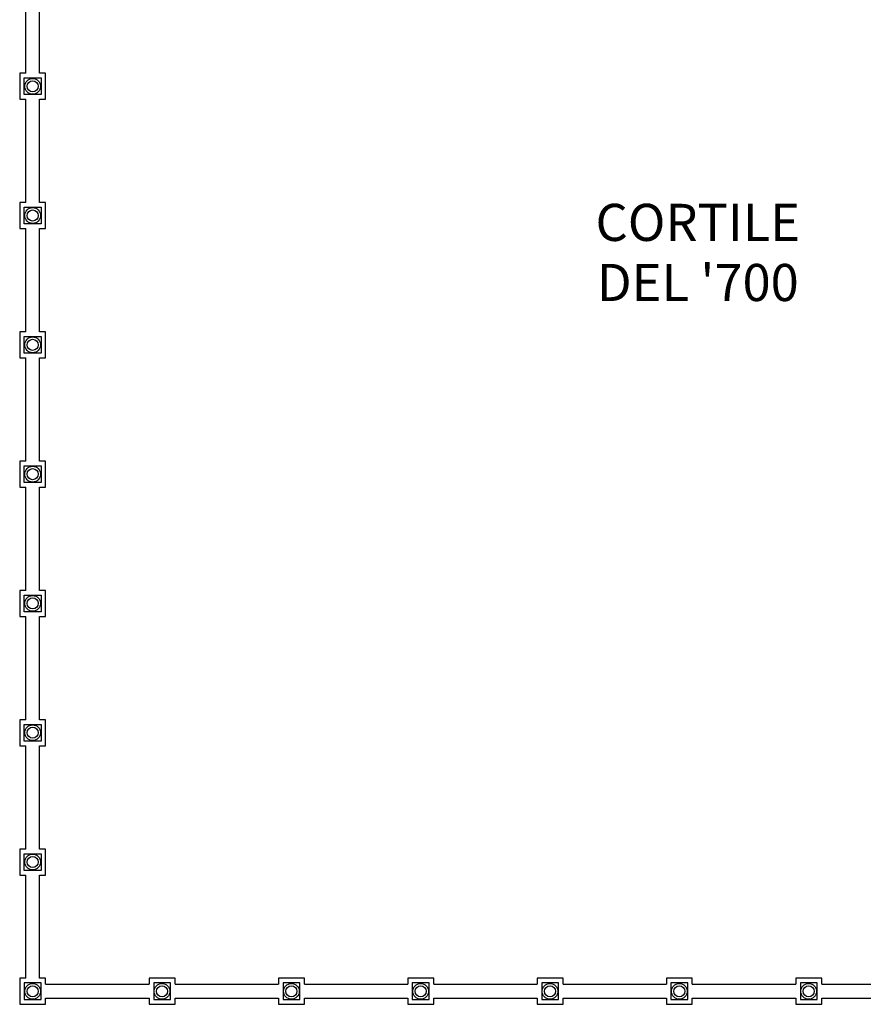
# Model space of a CAD drawing. Extents: x 0 to 1527, y 0 to 830.
# Drawn here: x 326 to 416, y 424 to 530 of the extents above; entities that cross this region are included whole.
import ezdxf
from ezdxf.enums import TextEntityAlignment as Align

# ---------------------------------------------------------------- set-up
doc = ezdxf.new("R2010")
doc.units = 0
doc.header["$LTSCALE"] = 10
doc.header["$MEASUREMENT"] = 0
doc.layers.get('0').update_dxf_attribs({"linetype": 'CONTINUOUS'})
doc.layers.add('5', color=5, linetype='CONTINUOUS')
doc.styles.add('ROMANO-D', font='romand.shx')

msp = doc.modelspace()

# ---------------------------------------------------------------- linework, layer by layer
for p, q in [((326.18, 524.57), (326.18, 535.71)), ((327.68, 524.57), (327.68, 535.71)), ((325.53, 524.57), (325.53, 521.77)), ((326.18, 524.57), (325.53, 524.57)), ((328.33, 524.57), (327.68, 524.57)), ((328.33, 521.77), (328.33, 524.57)), ((325.53, 521.77), (326.18, 521.77)), ((326.18, 510.64), (326.18, 521.77)), ((327.68, 510.64), (327.68, 521.77)), ((327.68, 521.77), (328.33, 521.77)), ((325.53, 510.64), (325.53, 507.84)), ((326.18, 510.64), (325.53, 510.64)), ((328.33, 510.64), (327.68, 510.64)), ((328.33, 507.84), (328.33, 510.64)), ((325.53, 507.84), (326.18, 507.84)), ((326.18, 496.7), (326.18, 507.84)), ((327.68, 496.7), (327.68, 507.84)), ((327.68, 507.84), (328.33, 507.84)), ((325.53, 496.7), (325.53, 493.9)), ((326.18, 496.7), (325.53, 496.7)), ((328.33, 496.7), (327.68, 496.7)), ((328.33, 493.9), (328.33, 496.7)), ((325.53, 493.9), (326.18, 493.9)), ((326.18, 482.76), (326.18, 493.9)), ((327.68, 482.76), (327.68, 493.9)), ((327.68, 493.9), (328.33, 493.9)), ((325.53, 482.76), (325.53, 479.96)), ((326.18, 482.76), (325.53, 482.76)), ((328.33, 482.76), (327.68, 482.76)), ((328.33, 479.96), (328.33, 482.76)), ((325.53, 479.96), (326.18, 479.96)), ((326.18, 468.83), (326.18, 479.96)), ((327.68, 479.96), (328.33, 479.96)), ((327.68, 468.83), (327.68, 479.96)), ((325.53, 468.83), (325.53, 466.03)), ((326.18, 468.83), (325.53, 468.83)), ((328.33, 468.83), (327.68, 468.83)), ((328.33, 466.03), (328.33, 468.83)), ((325.53, 466.03), (326.18, 466.03)), ((326.18, 454.89), (326.18, 466.03)), ((327.68, 466.03), (328.33, 466.03)), ((327.68, 454.89), (327.68, 466.03)), ((325.53, 454.89), (325.53, 452.09)), ((326.18, 454.89), (325.53, 454.89)), ((328.33, 454.89), (327.68, 454.89)), ((328.33, 452.09), (328.33, 454.89)), ((325.53, 452.09), (326.18, 452.09)), ((326.18, 440.95), (326.18, 452.09)), ((327.68, 440.95), (327.68, 452.09)), ((327.68, 452.09), (328.33, 452.09)), ((326.18, 440.95), (325.53, 440.95)), ((325.53, 440.95), (325.53, 438.15)), ((328.33, 440.95), (327.68, 440.95)), ((328.33, 438.15), (328.33, 440.95)), ((325.53, 438.15), (326.18, 438.15)), ((326.18, 427.02), (326.18, 438.15)), ((327.68, 427.02), (327.68, 438.15)), ((327.68, 438.15), (328.33, 438.15)), ((326.18, 427.02), (325.53, 427.02)), ((325.53, 427.02), (325.53, 424.22)), ((328.33, 427.02), (327.68, 427.02)), ((328.33, 426.37), (328.33, 427.02)), ((342.27, 427.02), (339.47, 427.02)), ((339.47, 427.02), (339.47, 426.37)), ((342.27, 426.37), (342.27, 427.02)), ((353.41, 427.02), (353.41, 426.37)), ((356.21, 427.02), (353.41, 427.02)), ((356.21, 426.37), (356.21, 427.02)), ((367.34, 427.02), (367.34, 426.37)), ((370.14, 427.02), (367.34, 427.02)), ((370.14, 426.37), (370.14, 427.02)), ((381.28, 427.02), (381.28, 426.37)), ((384.08, 427.02), (381.28, 427.02)), ((384.08, 426.37), (384.08, 427.02)), ((395.21, 427.02), (395.21, 426.37)), ((398.01, 427.02), (395.21, 427.02)), ((398.01, 426.37), (398.01, 427.02)), ((409.15, 427.02), (409.15, 426.37)), ((411.95, 427.02), (409.15, 427.02)), ((411.95, 426.37), (411.95, 427.02)), ((328.33, 426.37), (339.47, 426.37)), ((342.27, 426.37), (353.41, 426.37)), ((356.21, 426.37), (367.34, 426.37)), ((370.14, 426.37), (381.28, 426.37)), ((384.08, 426.37), (395.21, 426.37)), ((398.01, 426.37), (409.15, 426.37)), ((411.95, 426.37), (423.09, 426.37)), ((328.33, 424.87), (339.47, 424.87)), ((328.33, 424.22), (328.33, 424.87)), ((339.47, 424.87), (339.47, 424.22)), ((342.27, 424.22), (342.27, 424.87)), ((342.27, 424.87), (353.41, 424.87)), ((353.41, 424.87), (353.41, 424.22)), ((356.21, 424.87), (367.34, 424.87)), ((356.21, 424.22), (356.21, 424.87)), ((367.34, 424.87), (367.34, 424.22)), ((370.14, 424.87), (381.28, 424.87)), ((370.14, 424.22), (370.14, 424.87)), ((381.28, 424.87), (381.28, 424.22)), ((384.08, 424.87), (395.21, 424.87)), ((384.08, 424.22), (384.08, 424.87)), ((395.21, 424.87), (395.21, 424.22)), ((398.01, 424.87), (409.15, 424.87)), ((398.01, 424.22), (398.01, 424.87)), ((409.15, 424.87), (409.15, 424.22)), ((411.95, 424.87), (423.09, 424.87)), ((411.95, 424.22), (411.95, 424.87)), ((325.53, 424.22), (328.33, 424.22)), ((339.47, 424.22), (342.27, 424.22)), ((353.41, 424.22), (356.21, 424.22)), ((367.34, 424.22), (370.14, 424.22)), ((381.28, 424.22), (384.08, 424.22)), ((395.21, 424.22), (398.01, 424.22)), ((409.15, 424.22), (411.95, 424.22))]:
    msp.add_line(p, q)
for points in [[(326.03, 522.27), (326.03, 524.07), (327.83, 524.07), (327.83, 522.27)], [(326.03, 508.34), (326.03, 510.14), (327.83, 510.14), (327.83, 508.34)], [(326.03, 494.4), (326.03, 496.2), (327.83, 496.2), (327.83, 494.4)], [(326.03, 480.46), (326.03, 482.26), (327.83, 482.26), (327.83, 480.46)], [(326.03, 466.53), (326.03, 468.33), (327.83, 468.33), (327.83, 466.53)], [(326.03, 452.59), (326.03, 454.39), (327.83, 454.39), (327.83, 452.59)], [(326.03, 438.65), (326.03, 440.45), (327.83, 440.45), (327.83, 438.65)], [(326.03, 424.72), (327.83, 424.72), (327.83, 426.52), (326.03, 426.52)], [(339.97, 424.72), (341.77, 424.72), (341.77, 426.52), (339.97, 426.52)], [(353.91, 424.72), (355.71, 424.72), (355.71, 426.52), (353.91, 426.52)], [(367.84, 424.72), (369.64, 424.72), (369.64, 426.52), (367.84, 426.52)], [(381.78, 424.72), (383.58, 424.72), (383.58, 426.52), (381.78, 426.52)], [(395.71, 424.72), (397.51, 424.72), (397.51, 426.52), (395.71, 426.52)], [(409.65, 424.72), (411.45, 424.72), (411.45, 426.52), (409.65, 426.52)]]:
    msp.add_lwpolyline(points, close=True)
for centre, radius in [((326.93, 523.17), 0.85), ((326.93, 523.17), 0.6), ((326.93, 509.24), 0.85), ((326.93, 509.24), 0.6), ((326.93, 495.3), 0.85), ((326.93, 495.3), 0.6), ((326.93, 481.36), 0.85), ((326.93, 481.36), 0.6), ((326.93, 467.43), 0.85), ((326.93, 467.43), 0.6), ((326.93, 453.49), 0.85), ((326.93, 453.49), 0.6), ((326.93, 439.55), 0.85), ((326.93, 439.55), 0.6), ((326.93, 425.62), 0.85), ((326.93, 425.62), 0.6), ((340.87, 425.62), 0.85), ((340.87, 425.62), 0.6), ((354.81, 425.62), 0.85), ((354.81, 425.62), 0.6), ((368.74, 425.62), 0.85), ((368.74, 425.62), 0.6), ((382.68, 425.62), 0.85), ((382.68, 425.62), 0.6), ((396.61, 425.62), 0.85), ((396.61, 425.62), 0.6), ((410.55, 425.62), 0.85), ((410.55, 425.62), 0.6)]:
    msp.add_circle(centre, radius)

# ---------------------------------------------------------------- texts
at = {"layer": '5', "style": 'ROMANO-D'}
for s, p in [('CORTILE', (398.6, 506.5)), ("DEL '700", (398.6, 500.02))]:
    msp.add_text(s, height=4, dxfattribs=at).set_placement(p, align=Align.CENTER)

doc.saveas('drawing.dxf')
